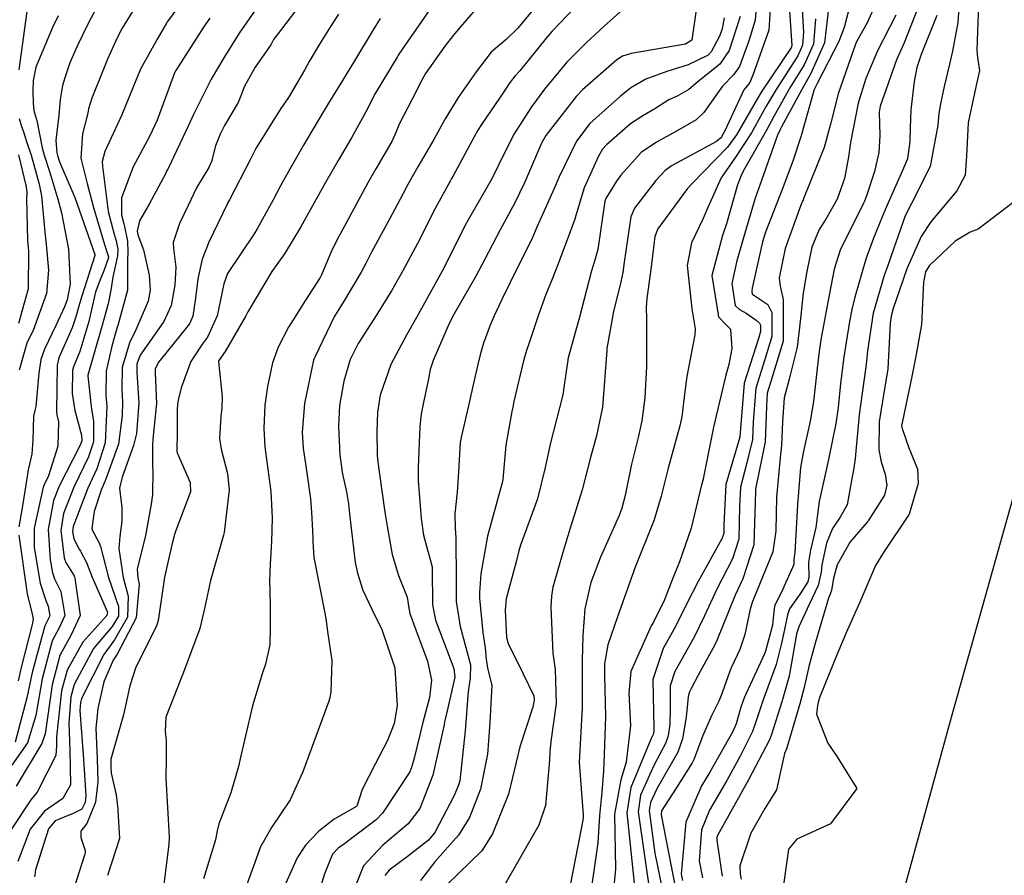
# Model space of a CAD drawing. Units: millimetres. Extents: x 773861 to 777178, y 8148774 to 8150698.
# Drawn here: x 774650 to 774671, y 8149959 to 8149977 of the extents above; entities that cross this region are included whole.
import ezdxf

# ---------------------------------------------------------------- set-up
doc = ezdxf.new("R2010")
doc.units = ezdxf.units.MM
doc.header["$MEASUREMENT"] = 0
for name, color, linetype in [('G-ACHURADO', 1, 'Continuous'), ('T-CUR-MAE', 36, 'Continuous'), ('T-CUR-SEC', 37, 'Continuous')]:
    doc.layers.add(name, color=color, linetype=linetype)

msp = doc.modelspace()

# ---------------------------------------------------------------- linework, layer by layer
at = {"layer": 'G-ACHURADO'}
msp.add_polyline3d([(774648.6508, 8149918.8101, 2.053), (774656.4946, 8149927.8979, 2.0919), (774664.0854, 8149942.4771, 2.11), (774665.6374, 8149948.1333, 2.092), (774667.0799, 8149953.3902, 2.149), (774668.0873, 8149957.0616, 2.253), (774669.5075, 8149962.2375, 2.294), (774670.9449, 8149967.3439, 2.293), (774671.8536, 8149970.5724, 2.264), (774672.6895, 8149973.542, 2.187), (774673.9044, 8149977.8582, 2.157), (774678.6647, 8149994.7697, 2.315), (774678.5349, 8149997.8421, 2.406), (774678.3032, 8150003.3244, 2.3769), (774678.1827, 8150019.7111, 2.345), (774679.014, 8150032.7517, 2.333), (774679.2187, 8150035.9632, 2.286), (774679.4833, 8150040.1128, 2.339), (774679.7384, 8150044.1158, 2.416), (774680.1106, 8150049.954, 2.643), (774681.7337, 8150057.2745, 2.958), (774682.8419, 8150062.2724, 3.21), (774685.4349, 8150069.4861, 3.579)], dxfattribs=at)
at = {"layer": 'T-CUR-MAE', "flags": 128}
for points, elevation in [([(774666.3004, 8149977.8045), (774666.357, 8149976.832), (774666.3334, 8149976.5539), (774666.2307, 8149976.3259), (774665.7706, 8149975.6101), (774665.561, 8149975.2563), (774665.2453, 8149974.6887), (774664.904, 8149974.1704), (774664.6009, 8149973.7293), (774664.2878, 8149973.0315), (774664.2195, 8149972.8584), (774663.9654, 8149972.3437), (774663.8743, 8149971.8605), (774663.9727, 8149970.9348), (774664.0484, 8149970.5083), (774664.0425, 8149970.385), (774663.9608, 8149969.9776), (774663.8666, 8149969.4921), (774663.8249, 8149969.1758), (774663.7634, 8149968.6374), (774663.7222, 8149968.4416), (774663.4735, 8149967.5412), (774663.3235, 8149966.9469), (774663.1736, 8149966.4439), (774662.7563, 8149965.3963), (774662.7488, 8149965.3782), (774662.7327, 8149965.3342), (774662.3898, 8149964.3779), (774662.1876, 8149963.7793), (774662.118, 8149963.3755), (774662.1149, 8149963.1213), (774662.1395, 8149962.2476), (774662.1062, 8149961.4406), (774662.0939, 8149961.085), (774662.0558, 8149960.6406), (774662.009, 8149960.1425), (774661.9754, 8149959.5611), (774661.7618, 8149958.0718)], 7.5), ([(774659.5465, 8149977.5295), (774659.0373, 8149976.9399), (774658.8881, 8149976.7621), (774658.7142, 8149976.5352), (774658.3035, 8149975.9487), (774658.1903, 8149975.7459), (774658.1061, 8149975.581), (774657.7387, 8149974.8703), (774657.6555, 8149974.6605), (774657.5856, 8149974.505), (774657.2429, 8149973.9184), (774657.0737, 8149973.621), (774656.7821, 8149973.0853), (774656.5734, 8149972.7017), (774656.4122, 8149972.4), (774656.2923, 8149972.1519), (774656.0868, 8149971.664), (774656.0543, 8149971.6016), (774655.7466, 8149971.1248), (774655.4819, 8149970.7055), (774655.3852, 8149970.5445), (774655.1606, 8149970.1221), (774655.0427, 8149969.785), (774654.9345, 8149969.2846), (774654.8771, 8149968.8855), (774654.8583, 8149968.3954), (774654.8791, 8149967.9943), (774654.9586, 8149967.4142), (774655.0062, 8149967.0448), (774655.0306, 8149966.4859), (774655.0172, 8149965.9817), (774654.9889, 8149965.4963), (774654.9793, 8149965.1338), (774654.9844, 8149964.9596), (774654.9924, 8149964.5666), (774654.9949, 8149964.1629), (774654.9813, 8149963.7815), (774654.895, 8149963.3668), (774654.8231, 8149963.1567), (774654.6185, 8149962.4785), (774654.3632, 8149961.4122), (774654.3159, 8149961.1877), (774654.1565, 8149960.6277), (774653.8992, 8149959.9654), (774653.8613, 8149959.8182), (774653.8238, 8149959.6207), (774653.5739, 8149958.793)], 12.5), ([(774654.7088, 8149977.3501), (774654.3301, 8149976.8114), (774654.0011, 8149976.2862), (774653.7377, 8149975.8282), (774653.3606, 8149975.0745), (774653.2476, 8149974.8283), (774652.8152, 8149973.9305), (774652.7832, 8149973.8667), (774652.7676, 8149973.8325), (774652.7587, 8149973.8124), (774652.4165, 8149973.1692), (774652.2103, 8149972.8154), (774652.1578, 8149972.5908), (774652.1613, 8149972.5496), (774652.1698, 8149972.5168), (774652.2899, 8149972.1972), (774652.415, 8149971.654), (774652.4353, 8149971.3361), (774652.3912, 8149971.1009), (774652.1291, 8149970.4914), (774651.9953, 8149970.2133), (774651.8392, 8149969.688), (774651.8334, 8149969.2206), (774651.8478, 8149968.9493), (774651.8409, 8149968.661), (774651.7583, 8149968.0539), (774651.4776, 8149967.2745), (774651.3976, 8149967.094), (774651.2401, 8149966.6205), (774651.1912, 8149966.2576), (774651.2028, 8149966.2166), (774651.3431, 8149965.9639), (774651.3749, 8149965.8728), (774651.5438, 8149965.2153), (774651.7609, 8149964.5926), (774651.7608, 8149964.3873), (774651.6282, 8149964.169), (774651.2299, 8149963.6993), (774650.8181, 8149962.9328), (774650.7479, 8149962.673), (774650.7022, 8149962.1122), (774650.7242, 8149961.5318), (774650.739, 8149960.7983), (774650.5773, 8149960.504), (774650.1804, 8149960.2316), (774649.8802, 8149959.8525), (774649.617, 8149959.1644)], 15), ([(774668.3191, 8149977.1915), (774667.9316, 8149976.4336), (774667.6833, 8149975.8411), (774667.5224, 8149975.3158), (774667.3582, 8149974.4825), (774667.3129, 8149974.1761), (774667.2252, 8149973.7106), (774667.0752, 8149973.271), (774666.8322, 8149972.8455), (774666.6908, 8149972.6262), (774666.5306, 8149972.2499), (774666.4225, 8149971.7312), (774666.3443, 8149971.2713), (774666.2932, 8149970.7309), (774666.2211, 8149970.1192), (774666.0503, 8149969.4402), (774665.9456, 8149969.043), (774665.905, 8149968.5283), (774665.8837, 8149968.0324), (774665.8604, 8149967.7633), (774665.7803, 8149966.924), (774665.7679, 8149966.2056), (774665.7028, 8149965.7573), (774665.2918, 8149964.7497), (774665.2688, 8149964.6996), (774665.2168, 8149964.5352), (774665.1081, 8149963.9985), (774664.9986, 8149963.6799), (774664.8232, 8149963.3019), (774664.8098, 8149963.2709), (774664.6038, 8149962.7018), (774664.5482, 8149962.5779), (774664.3933, 8149962.2621), (774664.2098, 8149961.8472), (774664.0248, 8149961.3501), (774663.9836, 8149961.2664), (774663.6397, 8149960.7259), (774663.3297, 8149960.2441), (774663.3215, 8149960.1555), (774663.6249, 8149958.5875)], 5), ([(774650.4729, 8149977.1796), (774650.3509, 8149976.9323), (774649.997, 8149976.088), (774649.9402, 8149975.8005), (774649.9333, 8149975.572), (774649.9426, 8149975.3185), (774649.9589, 8149975.1615), (774649.9867, 8149975.0665), (774650.0185, 8149974.9511), (774650.135, 8149974.3683), (774650.1773, 8149974.2076), (774650.294, 8149973.8408), (774650.4678, 8149973.2743), (774650.5432, 8149972.9795), (774650.6973, 8149972.2085), (774650.732, 8149971.4612), (774650.6662, 8149971.1311), (774650.6091, 8149970.9818), (774650.4334, 8149970.5975), (774650.1856, 8149970.0793), (774650.1034, 8149969.858), (774650.0594, 8149969.5667), (774649.999, 8149968.8586), (774649.9784, 8149968.7726), (774649.9517, 8149968.6509), (774649.9371, 8149968.1378), (774649.9112, 8149967.8416), (774649.8388, 8149967.5057), (774649.7685, 8149967.0968), (774649.7082, 8149966.6993), (774649.6387, 8149966.2908)], 17.5), ([(774664.6636, 8149977.1383), (774664.6218, 8149976.9047), (774664.5712, 8149976.7587), (774664.3873, 8149976.4098), (774664.3246, 8149976.3435), (774663.8978, 8149976.1335), (774663.443, 8149975.9946), (774662.996, 8149975.8338), (774662.677, 8149975.6452), (774662.4521, 8149975.4692), (774661.8056, 8149974.8837), (774661.5205, 8149974.5099), (774661.1442, 8149973.7345), (774661.0418, 8149973.5001), (774660.6755, 8149972.6757), (774660.6033, 8149972.5093), (774660.5642, 8149972.4228), (774660.206, 8149971.7013), (774660.1054, 8149971.4997), (774659.9297, 8149971.1349), (774659.7647, 8149970.7879), (774659.6777, 8149970.5924), (774659.5358, 8149970.2065), (774659.4663, 8149969.9557), (774659.4193, 8149969.7523), (774659.3323, 8149969.3812), (774659.2113, 8149968.8435), (774659.0684, 8149968.2335), (774659.0429, 8149968.0872), (774659.0039, 8149967.4627), (774658.977, 8149967.0294), (774658.9266, 8149966.5665), (774658.9325, 8149966.2617), (774658.9479, 8149966.0545), (774658.953, 8149965.1463), (774658.9548, 8149964.7018), (774659.037, 8149964.1666), (774659.2575, 8149963.3507), (774659.2533, 8149963.0706), (774659.2085, 8149962.7849), (774659.1452, 8149961.9464), (774659.0301, 8149960.8829), (774659.0056, 8149960.7844), (774658.9117, 8149960.5665), (774658.4984, 8149959.78), (774658.3646, 8149959.6196), (774657.911, 8149959.259), (774657.5292, 8149958.979), (774657.4364, 8149958.8657)], 10), ([(774670.9715, 8149973.3174), (774670.0769, 8149972.6354), (774669.9035, 8149972.5678), (774669.5839, 8149972.3791), (774669.0302, 8149971.8564), (774668.9567, 8149971.7234), (774668.9089, 8149971.502), (774668.8688, 8149970.606), (774668.7556, 8149969.9673), (774668.6627, 8149969.4919), (774668.4613, 8149968.5461), (774668.4444, 8149968.4477), (774668.4539, 8149968.3857), (774668.6085, 8149967.9524), (774668.6208, 8149967.9263), (774668.7838, 8149967.522), (774668.7959, 8149967.2147), (774668.6026, 8149966.565), (774668.0555, 8149965.7458), (774667.8904, 8149965.4678), (774667.556, 8149964.687), (774667.2817, 8149964.0869), (774667.0842, 8149963.6117), (774666.7027, 8149962.6685), (774666.6699, 8149962.5598), (774666.6498, 8149962.4845), (774666.6297, 8149962.3014), (774666.8704, 8149961.6801), (774667.0717, 8149961.3944), (774667.4922, 8149960.7161), (774666.9292, 8149959.9665), (774666.2145, 8149959.6401), (774666.0351, 8149959.4256), (774665.8932, 8149958.4057)], 2.5), ([(774649.6352, 8149966.1149), (774649.8173, 8149964.8678), (774649.9219, 8149964.4292), (774649.9409, 8149964.3245), (774649.9235, 8149964.214), (774649.6947, 8149963.3269), (774649.6216, 8149963.0103)], 17.5)]:
    msp.add_lwpolyline(points, dxfattribs=dict(at, elevation=elevation))
at = {"layer": 'T-CUR-SEC', "flags": 128}
for points, elevation in [([(774666.0096, 8149978.0274), (774666.1037, 8149976.5468), (774666.1023, 8149976.5296), (774666.0958, 8149976.5156), (774665.4662, 8149975.5759), (774665.4011, 8149975.4709), (774664.9293, 8149974.6457), (774664.7377, 8149974.3841), (774663.981, 8149973.6081), (774663.8857, 8149973.5024), (774663.2505, 8149972.642), (774663.1861, 8149972.4784), (774663.1117, 8149971.8348), (774663.0186, 8149971.1565), (774663.0043, 8149970.9759), (774663.0076, 8149970.7117), (774663.0101, 8149969.7118), (774662.9764, 8149969.0412), (774662.9077, 8149968.5521), (774662.8304, 8149968.1978), (774662.6899, 8149967.6287), (774662.5523, 8149966.9632), (774662.4874, 8149966.6928), (774662.4284, 8149966.5355), (774662.0319, 8149965.6428), (774661.8255, 8149965.105), (774661.6982, 8149964.543), (774661.6556, 8149963.9735), (774661.6376, 8149963.45), (774661.6383, 8149962.5464), (774661.6407, 8149962.4235), (774661.6341, 8149962.3148), (774661.577, 8149961.2721), (774661.6568, 8149960.1593), (774661.6574, 8149960.1085), (774661.6509, 8149960.0445), (774661.2778, 8149958.1138)], 8), ([(774653.4778, 8149977.9821), (774652.8241, 8149977.0871), (774652.7967, 8149977.0494), (774652.7796, 8149977.0226), (774652.575, 8149976.6691), (774652.2393, 8149976.0588), (774652.1422, 8149975.8389), (774651.8296, 8149975.07), (774651.4664, 8149974.2921), (774651.4149, 8149974.0772), (774651.4178, 8149973.9785), (774651.5394, 8149973.0113), (774651.665, 8149972.5302), (774651.7091, 8149972.388), (774651.7479, 8149972.2102), (774651.7399, 8149972.0683), (774651.6409, 8149971.615), (774651.5969, 8149971.3368), (774651.5366, 8149971.0436), (774651.4069, 8149970.5605), (774651.1092, 8149969.5243), (774651.1069, 8149969.5139), (774651.1066, 8149969.5037), (774651.177, 8149968.8539), (774651.23, 8149968.5353), (774651.228, 8149968.1013), (774651.1204, 8149967.7818), (774650.8057, 8149967.1374), (774650.5851, 8149966.5765), (774650.5294, 8149966.2166), (774650.6031, 8149965.634), (774650.641, 8149965.5348), (774650.812, 8149965.2452), (774650.8169, 8149965.2353), (774650.8211, 8149965.2238), (774650.8315, 8149965.1983), (774650.9465, 8149964.4014), (774650.7503, 8149963.9905), (774650.5076, 8149963.5483), (774650.3447, 8149962.9233), (774650.195, 8149961.8816), (774650.1288, 8149961.675), (774649.5768, 8149960.7657)], 16), ([(774665.683, 8149977.904), (774665.6134, 8149976.8757), (774665.2843, 8149975.9394), (774665.2079, 8149975.759), (774665.1629, 8149975.6928), (774665.0859, 8149975.6034), (774664.675, 8149974.7273), (774664.6096, 8149974.6021), (774664.5893, 8149974.5748), (774664.5006, 8149974.5), (774663.553, 8149973.9874), (774663.4076, 8149973.8873), (774663.208, 8149973.6699), (774662.7557, 8149973.0823), (774662.6757, 8149972.8977), (774662.5312, 8149971.9297), (774662.5061, 8149971.7086), (774662.4656, 8149971.5097), (774662.3073, 8149970.8834), (774662.1654, 8149970.0942), (774662.1641, 8149970.0756), (774662.1633, 8149970.05), (774662.0702, 8149968.8441), (774661.9411, 8149968.2308), (774661.8187, 8149967.7704), (774661.6406, 8149967.0836), (774661.5065, 8149966.6471), (774661.378, 8149966.2424), (774661.2252, 8149965.7437), (774661.016, 8149965.0097), (774660.9838, 8149964.8177), (774660.9702, 8149964.5787), (774661.0113, 8149963.6022), (774661.0646, 8149963.2491), (774661.0866, 8149962.5268), (774660.968, 8149961.7197), (774660.9469, 8149961.5002), (774660.946, 8149961.3239), (774660.8573, 8149960.3531), (774660.7171, 8149959.9361), (774659.9341, 8149958.5718)], 8.5), ([(774662.8396, 8149977.6168), (774662.1089, 8149976.957), (774661.7211, 8149976.6063), (774661.3115, 8149976.1934), (774660.8367, 8149975.6168), (774660.5574, 8149975.2408), (774660.1785, 8149974.646), (774659.8656, 8149974.0149), (774659.7126, 8149973.7075), (774659.1772, 8149972.7714), (774659.1706, 8149972.7589), (774659.1462, 8149972.7097), (774658.6572, 8149971.7365), (774658.5448, 8149971.5306), (774658.1113, 8149970.7508), (774657.9054, 8149970.3866), (774657.5631, 8149969.752), (774657.3366, 8149969.0959), (774657.2799, 8149968.7349), (774657.2606, 8149968.318), (774657.2691, 8149967.8282), (774657.2778, 8149967.7366), (774657.3241, 8149967.4118), (774657.4351, 8149966.6013), (774657.482, 8149966.3063), (774657.5878, 8149965.7043), (774657.7253, 8149965.2527), (774657.9096, 8149964.7965), (774657.9485, 8149964.5575), (774657.9693, 8149964.4439), (774658.0949, 8149964.0965), (774658.343, 8149963.4333), (774658.4267, 8149963.0253), (774658.3838, 8149962.6577), (774658.2451, 8149962.1203), (774658.0647, 8149961.3914), (774658.0104, 8149961.1834), (774657.9639, 8149961.0729), (774657.3838, 8149960.1889), (774657.2465, 8149960.0517), (774656.7332, 8149959.6582), (774656.5435, 8149959.5146), (774656.4497, 8149959.4496), (774656.3167, 8149959.3165), (774656.1504, 8149958.901), (774655.9606, 8149958.2703)], 11), ([(774670.0867, 8149977.6455), (774670.0696, 8149977.0367), (774670.0455, 8149976.4456), (774670.0636, 8149976.2908), (774670.1074, 8149976.0119), (774670.0219, 8149975.6337), (774669.8597, 8149974.8983), (774669.8285, 8149974.196), (774669.7968, 8149973.783), (774669.6198, 8149973.4539), (774669.0647, 8149972.7921), (774668.8591, 8149972.4811), (774668.5582, 8149971.7906), (774668.2657, 8149970.9427), (774668.2196, 8149970.7808), (774668.2017, 8149970.6292), (774668.1546, 8149969.6606), (774668.0386, 8149968.9708), (774667.9689, 8149968.53), (774667.9565, 8149967.9296), (774668.0076, 8149967.6789), (774668.0945, 8149967.414), (774668.1294, 8149967.1766), (774668.0814, 8149966.9633), (774667.7354, 8149966.4181), (774667.7245, 8149966.4044), (774667.7118, 8149966.3912), (774667.3468, 8149965.9693), (774667.0723, 8149965.482), (774666.9953, 8149965.1994), (774666.9487, 8149964.9389), (774666.9298, 8149964.8796), (774666.8871, 8149964.7734), (774666.6126, 8149963.8315), (774666.4782, 8149963.3444), (774666.3591, 8149962.838), (774666.275, 8149962.5243), (774666.0003, 8149961.5816), (774665.9967, 8149961.5728), (774665.9502, 8149961.46), (774665.7761, 8149960.6892), (774665.5311, 8149960.2911), (774665.2355, 8149959.762), (774665.0004, 8149959.0716), (774665.003, 8149958.8903), (774665.0296, 8149958.7875)], 3), ([(774651.4174, 8149977.5981), (774651.1149, 8149977.0166), (774650.8764, 8149976.5363), (774650.7228, 8149976.1796), (774650.624, 8149975.8813), (774650.5696, 8149975.6938), (774650.5153, 8149975.3944), (774650.4886, 8149975.0631), (774650.4281, 8149974.5327), (774650.4434, 8149974.2613), (774650.4584, 8149974.2022), (774650.5034, 8149974.0688), (774650.6987, 8149973.6103), (774650.8307, 8149973.3117), (774650.8757, 8149973.1857), (774651.2576, 8149972.094), (774651.2589, 8149972.0849), (774651.2554, 8149972.0708), (774650.9705, 8149971.1827), (774650.9129, 8149970.9965), (774650.8506, 8149970.7674), (774650.7739, 8149970.5288), (774650.4908, 8149969.8898), (774650.4508, 8149969.7372), (774650.4388, 8149968.7445), (774650.4493, 8149968.6756), (774650.4818, 8149968.5311), (774650.4683, 8149968.0104), (774650.2661, 8149967.3753), (774650.1749, 8149967.1837), (774650.1556, 8149967.1364), (774649.9659, 8149966.2636), (774649.9657, 8149965.8546), (774650.0926, 8149965.0954), (774650.21, 8149964.7192), (774650.2613, 8149964.6049), (774650.2969, 8149964.3989), (774650.2482, 8149964.2953), (774650.1887, 8149964.1806), (774649.9176, 8149963.1884), (774649.805, 8149962.6493), (774649.5591, 8149961.7011)], 17), ([(774655.6672, 8149977.4637), (774655.213, 8149976.8654), (774655.0644, 8149976.6781), (774655.0314, 8149976.6185), (774655.0047, 8149976.5636), (774654.6738, 8149976.0829), (774654.4343, 8149975.6645), (774654.3821, 8149975.5089), (774654.3068, 8149975.3333), (774654.0184, 8149974.8401), (774653.9226, 8149974.6605), (774653.8262, 8149974.4119), (774653.7416, 8149974.0787), (774653.6872, 8149973.9504), (774653.4254, 8149973.5167), (774653.356, 8149973.3766), (774653.2454, 8149973.1357), (774653.0627, 8149972.7541), (774652.9239, 8149972.3503), (774652.9283, 8149972.223), (774652.9788, 8149971.8219), (774652.957, 8149971.4392), (774652.8801, 8149971.0083), (774652.723, 8149970.6705), (774652.2209, 8149969.9511), (774652.148, 8149969.7614), (774652.1484, 8149969.583), (774652.1955, 8149968.9354), (774652.1429, 8149968.278), (774652.0817, 8149968.025), (774651.836, 8149967.3499), (774651.7783, 8149967.1163), (774651.8075, 8149966.877), (774651.829, 8149966.7147), (774651.8278, 8149966.413), (774651.786, 8149966.0835), (774651.7685, 8149965.8295), (774651.8627, 8149965.2115), (774651.9674, 8149964.818), (774651.9494, 8149964.369), (774651.6767, 8149963.8854), (774651.4445, 8149963.569), (774650.9704, 8149962.631), (774650.9477, 8149962.5489), (774650.9386, 8149962.3765), (774651.0102, 8149961.4398), (774651.0629, 8149960.567), (774651.0492, 8149960.4198), (774650.9786, 8149960.2747), (774650.7941, 8149960.1862), (774650.4135, 8149960.0303), (774650.2696, 8149959.8592), (774649.9884, 8149958.9827), (774649.9847, 8149958.9406), (774649.987, 8149958.9181), (774649.9723, 8149958.8381)], 14.5), ([(774661.6439, 8149977.5349), (774660.9999, 8149976.8519), (774660.8749, 8149976.703), (774660.3084, 8149976.007), (774660.2023, 8149975.8923), (774660.0866, 8149975.7404), (774659.9711, 8149975.5636), (774659.5058, 8149974.8883), (774659.4124, 8149974.7402), (774659.336, 8149974.6032), (774658.8927, 8149973.7738), (774658.858, 8149973.7117), (774658.8265, 8149973.6569), (774658.5081, 8149973.0719), (774658.1277, 8149972.3292), (774657.8269, 8149971.7607), (774657.5795, 8149971.3215), (774657.2644, 8149970.8137), (774656.8631, 8149970.1969), (774656.6963, 8149969.8577), (774656.5585, 8149969.3982), (774656.472, 8149968.8781), (774656.4504, 8149968.4272), (774656.4773, 8149967.8162), (774656.5309, 8149967.4135), (774656.615, 8149967.0361), (774656.6612, 8149966.783), (774656.679, 8149966.572), (774656.8027, 8149965.5289), (774656.8516, 8149965.3066), (774656.9684, 8149964.9406), (774657.2225, 8149964.4048), (774657.3636, 8149964.1293), (774657.6448, 8149963.2885), (774657.7005, 8149962.4762), (774657.632, 8149962.1037), (774657.489, 8149961.7383), (774657.2259, 8149961.2372), (774656.9484, 8149960.694), (774656.8473, 8149960.3588), (774656.8316, 8149960.3347), (774656.4033, 8149960.0922), (774656.3521, 8149960.0611), (774656.0292, 8149959.8078), (774655.747, 8149959.5067), (774655.566, 8149959.237), (774655.3286, 8149958.7011)], 11.5), ([(774664.0878, 8149977.4581), (774663.9787, 8149976.6596), (774663.8378, 8149976.5778), (774662.6841, 8149976.3776), (774662.4973, 8149976.3217), (774662.3763, 8149976.2423), (774661.6483, 8149975.6014), (774661.5144, 8149975.4623), (774660.867, 8149974.6301), (774660.775, 8149974.4698), (774660.4093, 8149973.6247), (774660.1965, 8149973.1818), (774659.8937, 8149972.6187), (774659.5648, 8149971.9926), (774659.364, 8149971.6154), (774658.9119, 8149970.8307), (774658.8024, 8149970.6235), (774658.4622, 8149969.8358), (774658.3998, 8149969.643), (774658.3626, 8149969.4445), (774658.2472, 8149968.8768), (774658.2096, 8149968.6907), (774658.1826, 8149968.4304), (774658.1469, 8149967.5582), (774658.1482, 8149967.2798), (774658.2066, 8149966.4684), (774658.2616, 8149966.1132), (774658.4405, 8149965.4382), (774658.4447, 8149965.4059), (774658.4528, 8149964.6298), (774658.5132, 8149964.3026), (774658.9043, 8149963.2725), (774658.928, 8149963.0863), (774658.7652, 8149962.3709), (774658.7169, 8149962.1937), (774658.706, 8149962.135), (774658.6987, 8149962.0727), (774658.4589, 8149961.0036), (774658.1784, 8149960.2919), (774657.9297, 8149959.9616), (774657.3888, 8149959.5118), (774656.9793, 8149959.066), (774656.7102, 8149958.3923)], 10.5), ([(774665.3594, 8149977.5287), (774665.3254, 8149977.0871), (774665.1915, 8149976.6452), (774664.9888, 8149976.1031), (774664.8659, 8149975.9218), (774664.6314, 8149975.6812), (774664.2333, 8149975.1189), (774664.0674, 8149974.9629), (774663.6459, 8149974.7209), (774663.2226, 8149974.4914), (774662.8948, 8149974.2713), (774662.4595, 8149973.783), (774662.371, 8149973.6578), (774662.1419, 8149973.2907), (774662.1231, 8149973.2326), (774661.9709, 8149972.1983), (774661.9107, 8149971.9725), (774661.8358, 8149971.7467), (774661.5761, 8149970.7287), (774661.5735, 8149970.7177), (774661.5713, 8149970.7103), (774661.3441, 8149969.8923), (774661.2563, 8149969.3095), (774661.2249, 8149969.1029), (774661.1561, 8149968.8296), (774660.9615, 8149968.0797), (774660.8518, 8149967.5588), (774660.6873, 8149966.89), (774660.3273, 8149965.8999), (774660.2899, 8149965.779), (774660.23, 8149965.5496), (774660.0216, 8149964.7612), (774659.9966, 8149964.5166), (774660.0272, 8149963.934), (774660.0593, 8149963.8062), (774660.372, 8149963.1759), (774660.6079, 8149962.6943), (774660.6182, 8149962.6008), (774660.5846, 8149962.4496), (774660.3131, 8149961.6049), (774660.0765, 8149960.623), (774660.0729, 8149960.611), (774660.0664, 8149960.5927), (774659.7313, 8149959.751), (774659.5018, 8149959.3885), (774658.7622, 8149958.6704)], 9), ([(774667.3619, 8149977.48), (774667.2197, 8149976.9284), (774667.1069, 8149976.635), (774666.6481, 8149975.739), (774666.6294, 8149975.7067), (774666.5846, 8149975.6077), (774666.3001, 8149974.6015), (774666.1253, 8149974.0849), (774665.8971, 8149973.4805), (774665.5439, 8149972.5689), (774665.4828, 8149972.3665), (774665.2613, 8149971.3751), (774665.2508, 8149971.311), (774665.26, 8149971.2525), (774665.2712, 8149971.2414), (774665.2888, 8149971.2319), (774665.3148, 8149971.2166), (774665.5934, 8149971.0265), (774665.6791, 8149970.8578), (774665.6806, 8149970.351), (774665.5306, 8149969.8595), (774665.3355, 8149969.2479), (774665.2846, 8149968.5316), (774665.2675, 8149968.1528), (774665.1507, 8149967.6591), (774665.0121, 8149967.1406), (774664.9911, 8149966.7248), (774664.9742, 8149966.0283), (774664.8386, 8149965.6123), (774664.512, 8149964.9794), (774664.2406, 8149964.381), (774664.0253, 8149963.9396), (774663.6161, 8149963.2076), (774663.5162, 8149962.9011), (774663.5145, 8149962.4065), (774663.5079, 8149962.0872), (774663.4676, 8149961.8359), (774663.4138, 8149961.6792), (774663.174, 8149961.2184), (774662.8842, 8149960.5765), (774662.8321, 8149960.2222), (774663.0944, 8149958.3971)], 6), ([(774667.9618, 8149977.5909), (774667.7111, 8149977.0272), (774667.4905, 8149976.641), (774667.4597, 8149976.575), (774667.0901, 8149975.5157), (774666.9308, 8149974.8727), (774666.7925, 8149974.3726), (774666.3616, 8149973.3005), (774666.3456, 8149973.2618), (774666.2969, 8149973.1436), (774665.962, 8149972.226), (774665.8345, 8149971.5943), (774665.8554, 8149971.4177), (774665.9228, 8149971.1328), (774665.9199, 8149970.2483), (774665.6618, 8149969.3905), (774665.5831, 8149969.141), (774665.5649, 8149968.8533), (774665.5376, 8149968.1), (774665.338, 8149967.1305), (774665.3295, 8149967.085), (774665.3301, 8149967.0486), (774665.2971, 8149965.9082), (774665.0636, 8149965.184), (774664.8975, 8149964.8369), (774664.5075, 8149963.8677), (774664.4649, 8149963.7758), (774664.1076, 8149963.133), (774663.9583, 8149962.8456), (774663.9239, 8149962.7745), (774663.9003, 8149962.6691), (774663.8511, 8149962.2333), (774663.7736, 8149961.7745), (774663.6759, 8149961.4894), (774663.233, 8149960.7074), (774663.0913, 8149960.4157), (774663.0663, 8149960.2449), (774663.1897, 8149959.3371), (774663.3941, 8149958.3356)], 5.5), ([(774652.0618, 8149977.2729), (774651.8371, 8149976.9197), (774651.7293, 8149976.7142), (774651.5265, 8149976.2583), (774651.4276, 8149976.0095), (774651.19, 8149975.4229), (774651.1232, 8149975.2017), (774651.1044, 8149975.1066), (774650.9941, 8149974.6621), (774650.9605, 8149974.1471), (774651.0891, 8149973.6052), (774651.2252, 8149973.0939), (774651.4595, 8149972.3102), (774651.534, 8149972.0867), (774651.5442, 8149972.043), (774651.5413, 8149972.0071), (774651.4483, 8149971.747), (774651.3608, 8149971.5396), (774651.2692, 8149971.2897), (774651.2541, 8149971.2346), (774651.1248, 8149970.6654), (774650.934, 8149970.028), (774650.798, 8149969.699), (774650.7782, 8149969.6235), (774650.775, 8149969.1354), (774650.8266, 8149968.7681), (774650.9713, 8149968.2438), (774650.9771, 8149968.1237), (774650.945, 8149968.0308), (774650.4954, 8149967.1602), (774650.3718, 8149966.8545), (774650.2637, 8149966.2387), (774650.3059, 8149965.5867), (774650.3565, 8149965.3136), (774650.3998, 8149965.1848), (774650.5321, 8149964.9121), (774650.6201, 8149964.4002), (774650.4992, 8149964.1429), (774650.3493, 8149963.8623), (774650.1338, 8149963.0543), (774649.9952, 8149962.2749), (774649.824, 8149961.689), (774649.4867, 8149961.2136)], 16.5), ([(774649.8071, 8149977.2704), (774649.6345, 8149976.0269)], 18), ([(774656.4443, 8149977.215), (774656.2901, 8149976.9703), (774656.0424, 8149976.5788), (774655.8219, 8149976.2067), (774655.7251, 8149976.0216), (774655.3836, 8149975.443), (774655.2217, 8149975.2057), (774655.1327, 8149975.0717), (774654.6931, 8149974.3675), (774654.6063, 8149974.1977), (774654.5742, 8149974.1281), (774654.1227, 8149973.2612), (774654.0854, 8149973.19), (774654.0747, 8149973.1671), (774653.6875, 8149972.3543), (774653.541, 8149971.9939), (774653.4515, 8149971.5741), (774653.4036, 8149971.1635), (774653.345, 8149970.7822), (774653.2798, 8149970.6295), (774653.2443, 8149970.5824), (774652.6211, 8149969.8106), (774652.5436, 8149969.6592), (774652.5422, 8149969.5703), (774652.5715, 8149968.9203), (774652.4931, 8149968.1592), (774652.4812, 8149968.0298), (774652.4814, 8149967.6683), (774652.486, 8149967.5727), (774652.4944, 8149967.4947), (774652.4861, 8149966.9819), (774652.4594, 8149966.777), (774652.332, 8149966.1056), (774652.1576, 8149965.392), (774652.1688, 8149965.2078), (774652.197, 8149965.0685), (774652.1382, 8149964.3507), (774651.7294, 8149963.5773), (774651.6437, 8149963.448), (774651.4481, 8149962.9888), (774651.3192, 8149962.4222), (774651.2794, 8149962.0009), (774651.3021, 8149961.3459), (774651.3187, 8149960.8557), (774651.27, 8149960.4251), (774651.0832, 8149959.9687), (774650.954, 8149959.8079), (774650.9593, 8149959.6698), (774651.049, 8149959.3954), (774651.0475, 8149959.3523), (774651.0346, 8149959.2958), (774650.6416, 8149958.0749)], 14), ([(774658.3945, 8149977.3132), (774657.8115, 8149976.4776), (774657.7219, 8149976.3452), (774657.6944, 8149976.3014), (774657.2288, 8149975.5248), (774657.106, 8149975.29), (774657.0635, 8149975.2017), (774656.7233, 8149974.5834), (774656.4411, 8149974.0992), (774656.1729, 8149973.631), (774655.8215, 8149973.0009), (774655.6455, 8149972.6846), (774655.2966, 8149972.1093), (774655.1697, 8149971.9342), (774655.0258, 8149971.7317), (774654.5172, 8149970.8715), (774654.4727, 8149970.7875), (774654.0339, 8149970.0308), (774653.8971, 8149969.8367), (774653.8879, 8149969.8169), (774653.9704, 8149969.0602), (774653.9594, 8149968.8307), (774653.9401, 8149968.6404), (774653.9142, 8149968.1749), (774653.9446, 8149967.9434), (774654.0826, 8149967.4313), (774654.1143, 8149967.081), (774654.0162, 8149966.2365), (774654.0086, 8149966.1685), (774654.0004, 8149966.1141), (774653.722, 8149965.1512), (774653.5952, 8149964.5536), (774653.496, 8149964.1227), (774653.1164, 8149963.1209), (774653.1123, 8149963.1119), (774653.0917, 8149963.0709), (774652.772, 8149962.2363), (774652.7543, 8149961.9351), (774652.7787, 8149961.7371), (774652.7754, 8149961.3515), (774652.7712, 8149960.9398), (774652.8389, 8149959.6897), (774652.8315, 8149959.5245), (774652.8113, 8149959.3572), (774652.6639, 8149958.1611)], 13), ([(774660.5984, 8149977.3241), (774660.2682, 8149976.9138), (774660.0206, 8149976.675), (774659.7013, 8149976.4087), (774659.3779, 8149975.9849), (774659.0354, 8149975.4897), (774659.013, 8149975.4582), (774658.7222, 8149974.9819), (774658.4782, 8149974.5472), (774658.3807, 8149974.3741), (774658.1379, 8149973.9598), (774657.9265, 8149973.5869), (774657.824, 8149973.3952), (774657.6983, 8149973.1533), (774657.4922, 8149972.7677), (774657.1517, 8149972.1431), (774657.0305, 8149971.9058), (774656.9313, 8149971.7162), (774656.5293, 8149971.0489), (774656.4321, 8149970.8974), (774656.3562, 8149970.7652), (774655.948, 8149969.9201), (774655.927, 8149969.8757), (774655.9155, 8149969.8417), (774655.8765, 8149969.6755), (774655.7224, 8149968.9189), (774655.676, 8149968.2988), (774655.6969, 8149967.9659), (774655.7788, 8149967.3916), (774655.8487, 8149966.8882), (774655.8737, 8149966.6025), (774655.8933, 8149966.2098), (774655.8994, 8149966.0391), (774655.8996, 8149965.9738), (774655.9198, 8149965.6398), (774656.1505, 8149964.4868), (774656.1742, 8149964.3389), (774656.2197, 8149964.0095), (774656.3087, 8149963.4412), (774656.2808, 8149962.7672), (774656.2602, 8149962.6533), (774656.2405, 8149962.5791), (774655.8621, 8149961.5559), (774655.6848, 8149961.0754), (774655.4164, 8149960.478), (774655.0202, 8149959.8866), (774654.7851, 8149959.4708), (774654.4306, 8149958.4973)], 12), ([(774666.8862, 8149977.3381), (774666.8002, 8149976.6028), (774666.5067, 8149975.9379), (774666.3521, 8149975.6755), (774665.8889, 8149974.8163), (774665.8663, 8149974.7732), (774665.8027, 8149974.6386), (774665.465, 8149973.6912), (774665.3264, 8149973.2922), (774665.1049, 8149972.5525), (774664.9309, 8149971.9603), (774664.827, 8149971.4802), (774664.9012, 8149971.0096), (774664.9905, 8149970.92), (774665.1327, 8149970.8442), (774665.343, 8149970.6951), (774665.4181, 8149970.6344), (774665.4411, 8149970.5893), (774665.4416, 8149970.4534), (774665.401, 8149970.3231), (774665.0878, 8149969.355), (774664.9983, 8149968.211), (774664.9979, 8149968.2058), (774664.996, 8149968.2), (774664.7014, 8149967.1907), (774664.6583, 8149966.3369), (774664.6537, 8149966.1475), (774664.6163, 8149966.0353), (774664.1119, 8149965.1274), (774663.9836, 8149964.8755), (774663.5894, 8149964.102), (774663.3635, 8149963.6964), (774663.1472, 8149963.0366), (774663.1685, 8149961.9988), (774663.1686, 8149961.9427), (774663.1612, 8149961.8975), (774663.1516, 8149961.8693), (774663.1092, 8149961.7797), (774662.6769, 8149960.7376), (774662.59, 8149960.1988), (774662.7845, 8149958.3556)], 6.5), ([(774668.7966, 8149977.3645), (774668.4991, 8149976.6045), (774668.3366, 8149976.2432), (774667.9868, 8149975.2565), (774667.9643, 8149975.1301), (774667.9837, 8149974.6322), (774667.9629, 8149974.2644), (774667.8674, 8149973.8623), (774667.6949, 8149973.3415), (774667.6515, 8149973.2292), (774667.6319, 8149973.1871), (774667.138, 8149972.1861), (774667.0102, 8149971.7852), (774666.8731, 8149971.0805), (774666.7231, 8149970.2784), (774666.678, 8149969.9759), (774666.6327, 8149969.5349), (774666.5672, 8149968.9628), (774666.4942, 8149968.5446), (774666.3519, 8149967.9015), (774666.2922, 8149967.5594), (774666.2245, 8149966.7654), (774666.1727, 8149965.7415), (774666.1567, 8149965.6552), (774666.1509, 8149965.604), (774666.1457, 8149965.4869), (774665.9149, 8149964.9627), (774665.7359, 8149964.6025), (774665.7, 8149964.2847), (774665.6923, 8149964.1978), (774665.546, 8149963.6449), (774665.525, 8149963.5848), (774665.0873, 8149962.6504), (774665.0183, 8149962.4504), (774664.9202, 8149962.0978), (774664.847, 8149961.9302), (774664.3595, 8149961.0671), (774664.1813, 8149960.7711), (774663.8467, 8149959.9961), (774663.75, 8149958.8936), (774663.7792, 8149958.7561)], 4.5), ([(774669.1953, 8149977.1903), (774668.8642, 8149976.3556), (774668.7677, 8149976.0774), (774668.7119, 8149975.7824), (774668.644, 8149975.1772), (774668.6256, 8149974.7962), (774668.6233, 8149974.5046), (774668.5716, 8149974.1361), (774668.4672, 8149973.8818), (774668.0997, 8149973.0675), (774667.8484, 8149972.4404), (774667.6848, 8149971.9961), (774667.4516, 8149971.1851), (774667.3872, 8149970.9202), (774667.3347, 8149970.6663), (774667.2134, 8149969.904), (774667.1459, 8149969.3473), (774667.0907, 8149968.8336), (774667.0446, 8149968.4973), (774666.8877, 8149967.7256), (774666.686, 8149966.8296), (774666.6591, 8149966.6102), (774666.6162, 8149966.277), (774666.5012, 8149965.7982), (774666.4615, 8149965.5409), (774666.4713, 8149965.2228), (774666.4498, 8149965.1182), (774666.2839, 8149964.8656), (774666.0546, 8149964.5441), (774666.0137, 8149964.4174), (774665.9502, 8149964.106), (774665.8848, 8149963.8105), (774665.7751, 8149963.3609), (774665.4939, 8149962.6072), (774665.3467, 8149962.1598), (774665.2678, 8149961.9282), (774665.0143, 8149961.4181), (774664.7177, 8149960.8873), (774664.3505, 8149960.2524), (774664.1838, 8149959.8343), (774664.132, 8149959.1738), (774664.2019, 8149958.8107)], 4), ([(774669.6652, 8149977.3519), (774669.6403, 8149977.0369), (774669.5326, 8149976.4257), (774669.4654, 8149976.1518), (774669.3549, 8149975.671), (774669.2737, 8149975.3069), (774669.2372, 8149975.0988), (774669.2173, 8149974.8477), (774669.0567, 8149973.9719), (774668.6603, 8149973.1963), (774668.5208, 8149972.9157), (774668.2722, 8149972.2117), (774668.1483, 8149971.8597), (774668.0736, 8149971.6492), (774667.8394, 8149970.8445), (774667.7173, 8149970.0435), (774667.6967, 8149969.8126), (774667.6742, 8149969.6498), (774667.5422, 8149968.6775), (774667.4578, 8149967.7448), (774667.4284, 8149967.548), (774667.3632, 8149967.2018), (774667.2829, 8149966.7608), (774667.1367, 8149966.4984), (774666.9726, 8149966.256), (774666.8446, 8149965.9407), (774666.7441, 8149965.4835), (774666.732, 8149965.3294), (774666.6694, 8149965.0392), (774666.4729, 8149964.6372), (774666.2534, 8149964.1584), (774666.2083, 8149964.0141), (774666.1984, 8149963.9639), (774666.0525, 8149963.1125), (774665.8895, 8149962.5653), (774665.6739, 8149961.8704), (774665.6295, 8149961.7519), (774665.1823, 8149960.9039), (774665.0744, 8149960.7082), (774664.5251, 8149959.7167), (774664.5103, 8149959.6777), (774664.5066, 8149959.6187), (774664.6228, 8149958.8525)], 3.5), ([(774653.705, 8149977.1316), (774653.5706, 8149976.9356), (774652.9797, 8149976.0175), (774652.9509, 8149975.9619), (774652.9142, 8149975.8655), (774652.582, 8149974.956), (774652.4198, 8149974.6055), (774652.0699, 8149973.9619), (774651.8219, 8149973.3052), (774651.8229, 8149972.9368), (774651.8705, 8149972.7502), (774651.8869, 8149972.6937), (774651.9513, 8149972.3772), (774651.9582, 8149972.1356), (774651.9535, 8149971.9772), (774651.9484, 8149971.3365), (774651.7488, 8149970.5842), (774651.7053, 8149970.4495), (774651.6154, 8149970.1381), (774651.5001, 8149969.6074), (774651.488, 8149969.0877), (774651.5061, 8149968.9345), (774651.5147, 8149968.8562), (774651.4791, 8149968.0789), (774651.298, 8149967.5295), (774651.1069, 8149967.1153), (774650.7959, 8149966.3019), (774650.7788, 8149966.1958), (774650.8084, 8149966.0383), (774650.9229, 8149965.8137), (774650.9477, 8149965.7757), (774650.9586, 8149965.7602), (774651.0774, 8149965.5329), (774651.1954, 8149965.2194), (774651.5221, 8149964.4732), (774651.5081, 8149964.4037), (774651.0011, 8149963.8381), (774650.6638, 8149963.2386), (774650.5482, 8149962.797), (774650.4403, 8149961.8194), (774650.4403, 8149961.6232), (774650.4282, 8149961.419), (774650.0294, 8149960.6392), (774649.8956, 8149960.4775), (774649.4739, 8149959.8456)], 15.5), ([(774657.3333, 8149977.1214), (774657.1836, 8149976.8807), (774656.7882, 8149976.2221), (774656.5309, 8149975.8011), (774656.2346, 8149975.3212), (774655.8828, 8149974.7367), (774655.7005, 8149974.4266), (774655.2606, 8149973.6474), (774655.2119, 8149973.5571), (774655.0457, 8149973.2473), (774654.7135, 8149972.6384), (774654.6658, 8149972.5591), (774654.6492, 8149972.534), (774654.0789, 8149971.6878), (774654.0009, 8149971.4716), (774653.86, 8149970.7846), (774653.6559, 8149970.3309), (774653.5496, 8149970.192), (774653.2976, 8149969.8169), (774653.0923, 8149969.2502), (774653.0281, 8149968.9877), (774653.0188, 8149968.9023), (774653.0124, 8149968.7901), (774653.0095, 8149968.7056), (774653.0096, 8149968.3183), (774653.002, 8149967.9029), (774653.0082, 8149967.869), (774653.2834, 8149967.2363), (774653.2918, 8149967.0363), (774652.9848, 8149966.2145), (774652.9565, 8149966.1309), (774652.9005, 8149965.935), (774652.737, 8149965.2219), (774652.6338, 8149964.4869), (774652.6077, 8149964.2946), (774652.5692, 8149964.1766), (774652.1326, 8149963.3031), (774652.0031, 8149962.906), (774651.8664, 8149962.287), (774651.6001, 8149961.3418), (774651.596, 8149961.2513), (774651.5972, 8149961.17), (774651.6004, 8149961.0409), (774651.7077, 8149960.585), (774651.7448, 8149960.2763), (774651.7485, 8149960.2471), (774651.7808, 8149959.6528), (774651.5275, 8149958.8626)], 13.5), ([(774665.0047, 8149977.1684), (774664.7716, 8149976.4441), (774664.5689, 8149976.1507), (774664.1067, 8149975.7709), (774663.9133, 8149975.6118), (774663.6657, 8149975.4713), (774663.4886, 8149975.3876), (774663.1847, 8149975.1972), (774662.9279, 8149975.048), (774662.6651, 8149974.879), (774662.1541, 8149974.4342), (774662.0714, 8149974.3356), (774661.9853, 8149974.1881), (774661.6805, 8149973.5146), (774661.5025, 8149972.9241), (774661.4816, 8149972.8484), (774661.3164, 8149972.4106), (774661.11, 8149971.8613), (774660.9972, 8149971.567), (774660.8655, 8149971.2458), (774660.701, 8149970.7847), (774660.5102, 8149970.2133), (774660.4524, 8149970.0492), (774660.3902, 8149969.8308), (774660.1859, 8149968.9601), (774660.1583, 8149968.8389), (774660.1382, 8149968.7485), (774660.0143, 8149968.0347), (774659.9453, 8149967.3019), (774659.9335, 8149967.2299), (774659.9202, 8149967.1815), (774659.6244, 8149966.0929), (774659.4794, 8149965.2903), (774659.4531, 8149964.8909), (774659.4544, 8149964.7734), (774659.5248, 8149964.0399), (774659.5741, 8149963.7161), (774659.5929, 8149963.4735), (774659.6227, 8149963.2824), (774659.7158, 8149962.9198), (774659.67, 8149962.1214), (774659.6404, 8149961.7337), (774659.6195, 8149961.4459), (774659.4752, 8149960.6999), (774659.2378, 8149960.0989), (774659.0007, 8149959.7203), (774658.4968, 8149959.1522), (774658.1948, 8149958.7545)], 9.5), ([(774666.6121, 8149977.1194), (774666.5645, 8149976.5781), (774666.3677, 8149976.1332), (774666.0654, 8149975.6432), (774665.7237, 8149975.038), (774665.5574, 8149974.7312), (774665.099, 8149973.9199), (774665.0415, 8149973.8154), (774664.9499, 8149973.577), (774664.7138, 8149972.745), (774664.6269, 8149972.4988), (774664.4035, 8149971.6492), (774664.5422, 8149970.7665), (774664.7058, 8149970.594), (774664.7993, 8149970.5023), (774664.8273, 8149970.0917), (774664.7604, 8149969.748), (774664.7023, 8149969.5216), (774664.6649, 8149969.373), (774664.4338, 8149968.4142), (774664.2221, 8149967.3528), (774664.2063, 8149967.2786), (774664.1846, 8149967.1851), (774663.959, 8149966.2657), (774663.7101, 8149965.5497), (774663.6024, 8149965.2693), (774663.3825, 8149964.7261), (774663.1561, 8149964.2635), (774663.1117, 8149964.1836), (774662.6779, 8149963.209), (774662.6305, 8149962.7513), (774662.6657, 8149962.0621), (774662.5776, 8149961.2756), (774662.4636, 8149960.9032), (774662.3265, 8149960.1733), (774662.3463, 8149959.0085), (774662.2576, 8149958.0287)], 7), ([(774649.6406, 8149974.9924), (774649.6963, 8149974.8251), (774649.7305, 8149974.7326), (774649.8065, 8149974.4824), (774649.8961, 8149974.2131), (774650.0693, 8149973.5961), (774650.1171, 8149973.3433), (774650.1926, 8149972.5716), (774650.2166, 8149972.3129), (774650.2683, 8149971.7589), (774650.2247, 8149971.266), (774649.9412, 8149970.4774), (774649.83, 8149970.2533), (774649.8097, 8149970.2039), (774649.6416, 8149969.627)], 18), ([(774649.6284, 8149974.2182), (774649.7927, 8149973.5362), (774649.8059, 8149973.4167), (774649.8052, 8149973.3881), (774649.801, 8149973.2974), (774649.8195, 8149972.3922), (774649.839, 8149972.1634), (774649.8358, 8149971.3607), (774649.6289, 8149970.6258)], 18.5)]:
    msp.add_lwpolyline(points, dxfattribs=dict(at, elevation=elevation))

doc.saveas('drawing.dxf')
